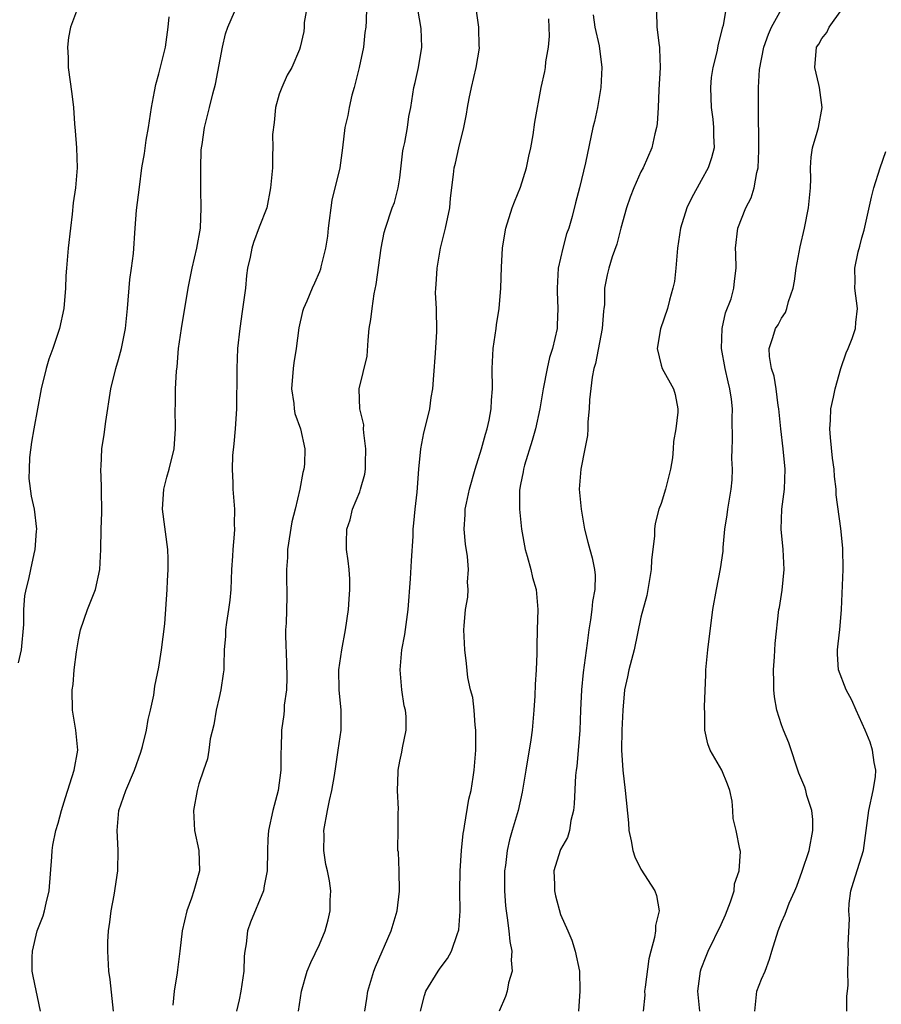
# Model space of a CAD drawing. Units: inches. Extents: x 2559000 to 2562000, y 1539000 to 1542000.
# Drawn here: x 2559149 to 2559235, y 1540386 to 1540484 of the extents above; entities that cross this region are included whole.
import ezdxf

# ---------------------------------------------------------------- set-up
doc = ezdxf.new("R2010")
doc.units = ezdxf.units.IN
doc.header["$MEASUREMENT"] = 0
doc.layers.add('LD25591539_2ft', color=40, linetype='Continuous')

msp = doc.modelspace()

# ---------------------------------------------------------------- linework, layer by layer
at = {"layer": 'LD25591539_2ft'}
for points, elevation in [([(2559177.93, 1540486.07), (2559177.486, 1540483.486), (2559177.467, 1540483), (2559177.429, 1540482.571), (2559177.073, 1540481), (2559177, 1540480.788), (2559176.249, 1540479), (2559175.778, 1540478.222), (2559175.234, 1540477), (2559175, 1540476.335), (2559174.618, 1540475), (2559174.478, 1540473.522), (2559174.33, 1540472.33), (2559174.367, 1540471), (2559174.308, 1540470.308), (2559174.305, 1540469), (2559174.137, 1540467), (2559173.751, 1540465), (2559173, 1540463.087), (2559172.432, 1540461.568), (2559172.262, 1540461), (2559172.092, 1540460.092), (2559171.844, 1540459), (2559171.737, 1540458.263), (2559171.62, 1540457), (2559171.311, 1540454.689), (2559171.054, 1540453), (2559170.851, 1540451), (2559170.758, 1540449), (2559170.769, 1540448.769), (2559170.752, 1540445), (2559170.616, 1540443), (2559170.476, 1540441.524), (2559170.339, 1540440.339), (2559170.294, 1540439), (2559170.377, 1540437.623), (2559170.375, 1540437), (2559170.535, 1540435), (2559170.514, 1540433.486), (2559170.53, 1540433), (2559170.508, 1540432.508), (2559170.36, 1540431), (2559170.333, 1540430.333), (2559170.239, 1540429), (2559170.164, 1540427), (2559170.065, 1540425.935), (2559169.949, 1540425), (2559169.73, 1540423.73), (2559169.648, 1540423), (2559169.645, 1540422.355), (2559169.52, 1540421), (2559169.474, 1540419.474), (2559169.479, 1540419), (2559169.406, 1540418.594), (2559169.182, 1540417), (2559169, 1540416.243), (2559168.728, 1540415), (2559168.474, 1540413.526), (2559168.12, 1540412.12), (2559167.997, 1540411), (2559167.867, 1540410.133), (2559167.452, 1540409), (2559167, 1540407.64), (2559166.806, 1540407), (2559166.444, 1540405), (2559166.573, 1540403), (2559167.003, 1540401), (2559167.044, 1540399), (2559166.506, 1540397), (2559166.261, 1540396.261), (2559165.786, 1540395), (2559165.314, 1540393), (2559165.112, 1540391), (2559164.856, 1540389.144), (2559164.835, 1540388.835), (2559164.527, 1540387), (2559164.385, 1540385.615)], 8534), ([(2559183.7, 1540486.3), (2559183.642, 1540483.642), (2559183.615, 1540483), (2559183.52, 1540482.481), (2559183.366, 1540481), (2559182.943, 1540479), (2559182.45, 1540477), (2559182.226, 1540476.226), (2559181.947, 1540475), (2559181.804, 1540474.196), (2559181.526, 1540473), (2559181.292, 1540471), (2559181.009, 1540469), (2559180.218, 1540465.781), (2559179.87, 1540463), (2559179.795, 1540462.205), (2559179.587, 1540461), (2559179.145, 1540459.145), (2559179.099, 1540458.901), (2559179, 1540458.64), (2559178.501, 1540457.499), (2559178.259, 1540457), (2559177.729, 1540455.729), (2559177.401, 1540455), (2559177.306, 1540454.694), (2559176.949, 1540453.051), (2559176.685, 1540451), (2559176.432, 1540449.568), (2559176.371, 1540449), (2559176.218, 1540447), (2559176.455, 1540445.545), (2559176.488, 1540445), (2559176.548, 1540444.548), (2559177.107, 1540443), (2559177.543, 1540441), (2559177.494, 1540439.494), (2559177.443, 1540439), (2559177.328, 1540438.673), (2559177.048, 1540437), (2559176.572, 1540435), (2559176.251, 1540433.749), (2559175.818, 1540431), (2559175.804, 1540430.196), (2559175.731, 1540429), (2559175.724, 1540427.724), (2559175.752, 1540427), (2559175.739, 1540426.261), (2559175.669, 1540423.669), (2559175.627, 1540423), (2559175.609, 1540422.391), (2559175.723, 1540419.723), (2559175.762, 1540418.238), (2559175.706, 1540417), (2559175.476, 1540415.475), (2559175.472, 1540415), (2559175.436, 1540414.564), (2559175.202, 1540413), (2559175.181, 1540411.181), (2559175.153, 1540410.847), (2559175.15, 1540409), (2559174.883, 1540407), (2559174.342, 1540405), (2559173.911, 1540403), (2559173.857, 1540402.143), (2559173.823, 1540401), (2559173.795, 1540399), (2559173.487, 1540397.487), (2559173.424, 1540397), (2559172.125, 1540393.875), (2559171.835, 1540393), (2559171.713, 1540391.714), (2559171.577, 1540391), (2559171.516, 1540390.484), (2559171.471, 1540389), (2559171.18, 1540387), (2559171, 1540386.145), (2559170.733, 1540385)], 8536), ([(2559155, 1540485.118), (2559154.225, 1540483), (2559154.02, 1540481.98), (2559153.903, 1540481), (2559153.977, 1540479.978), (2559153.99, 1540479), (2559154.357, 1540476.357), (2559154.512, 1540475), (2559154.606, 1540473.394), (2559154.682, 1540472.682), (2559154.795, 1540471), (2559154.87, 1540469), (2559154.725, 1540467), (2559154.49, 1540465.51), (2559154.392, 1540464.392), (2559154.209, 1540463), (2559153.996, 1540461), (2559153.817, 1540459), (2559153.759, 1540458.241), (2559153.703, 1540457), (2559153.538, 1540455), (2559153.131, 1540453), (2559152.445, 1540451), (2559152.056, 1540449.944), (2559151.776, 1540449), (2559151.289, 1540447), (2559150.549, 1540443), (2559150.32, 1540441.68), (2559150.144, 1540440.144), (2559150.09, 1540439), (2559150.078, 1540438.078), (2559150.308, 1540436.308), (2559150.601, 1540435), (2559150.815, 1540433), (2559150.808, 1540432.808), (2559150.654, 1540431), (2559150.575, 1540430.575), (2559150.225, 1540429), (2559150.029, 1540428.03), (2559149.761, 1540427), (2559149.632, 1540426.368), (2559149.527, 1540425), (2559149.525, 1540423.525), (2559149.303, 1540421), (2559149, 1540419.711)], 8528), ([(2559176.902, 1540385), (2559177.194, 1540387), (2559177.774, 1540389), (2559178.142, 1540389.858), (2559179, 1540391.668), (2559179.57, 1540393), (2559179.875, 1540394.125), (2559180.072, 1540395), (2559180.07, 1540396.07), (2559180.125, 1540397), (2559180.008, 1540397.992), (2559179.788, 1540399), (2559179.623, 1540399.623), (2559179.44, 1540401), (2559179.45, 1540402.55), (2559179.436, 1540403), (2559179.789, 1540405), (2559179.994, 1540406.006), (2559180.233, 1540407), (2559180.496, 1540408.495), (2559180.619, 1540409.381), (2559180.873, 1540411), (2559181.146, 1540413), (2559181.159, 1540415), (2559180.961, 1540417), (2559180.94, 1540419), (2559181.215, 1540421), (2559181.592, 1540423), (2559181.898, 1540425), (2559181.945, 1540426.055), (2559182.03, 1540427), (2559182.021, 1540428.021), (2559181.942, 1540429), (2559181.856, 1540429.856), (2559181.702, 1540431), (2559181.684, 1540431.684), (2559181.709, 1540433), (2559182.039, 1540433.961), (2559182.282, 1540435), (2559183, 1540436.733), (2559183.097, 1540437), (2559183.507, 1540438.493), (2559183.565, 1540439), (2559183.568, 1540439.568), (2559183.616, 1540441), (2559183.398, 1540442.602), (2559183.391, 1540443), (2559183.413, 1540443.412), (2559183.015, 1540445), (2559182.952, 1540446.952), (2559182.939, 1540447), (2559183.761, 1540450.239), (2559183.83, 1540451.83), (2559183.959, 1540453), (2559184.11, 1540453.89), (2559184.227, 1540455), (2559184.456, 1540456.456), (2559184.631, 1540457.369), (2559185.146, 1540461), (2559185.443, 1540462.557), (2559185.565, 1540463), (2559186.232, 1540465), (2559186.466, 1540465.534), (2559186.84, 1540467), (2559187, 1540468.013), (2559187.309, 1540470.691), (2559187.369, 1540471), (2559187.51, 1540471.51), (2559187.756, 1540473), (2559187.896, 1540474.104), (2559188.087, 1540475), (2559188.389, 1540477), (2559188.516, 1540477.484), (2559188.848, 1540479), (2559189.174, 1540481), (2559189.121, 1540482.879), (2559188.802, 1540484.802)], 8538), ([(2559183.512, 1540385), (2559183.719, 1540386.281), (2559183.798, 1540387), (2559184.416, 1540389), (2559184.571, 1540389.43), (2559186.134, 1540393), (2559186.735, 1540395), (2559186.977, 1540396.977), (2559186.943, 1540399), (2559186.852, 1540400.852), (2559186.808, 1540401), (2559186.786, 1540401.214), (2559186.815, 1540403), (2559186.815, 1540404.814), (2559186.854, 1540405.146), (2559186.77, 1540407), (2559186.817, 1540408.817), (2559186.835, 1540409), (2559187, 1540409.912), (2559187.191, 1540410.809), (2559187.253, 1540411.253), (2559187.619, 1540413), (2559187.629, 1540414.371), (2559187.547, 1540415), (2559187.423, 1540415.423), (2559187.198, 1540417), (2559187.022, 1540419.022), (2559187.209, 1540421), (2559187.487, 1540422.513), (2559187.82, 1540425), (2559188.054, 1540428.054), (2559188.151, 1540429.849), (2559188.313, 1540432.313), (2559188.34, 1540433), (2559188.387, 1540433.613), (2559188.522, 1540435), (2559188.712, 1540436.712), (2559188.896, 1540439), (2559189.089, 1540441), (2559189.402, 1540442.598), (2559189.646, 1540443.646), (2559189.99, 1540445), (2559190.119, 1540446.119), (2559190.286, 1540447), (2559190.366, 1540448.366), (2559190.556, 1540450.556), (2559190.694, 1540452.694), (2559190.642, 1540455), (2559190.559, 1540456.559), (2559190.573, 1540457), (2559190.623, 1540457.377), (2559190.701, 1540459), (2559191.045, 1540461), (2559191.549, 1540463), (2559191.97, 1540465), (2559192.037, 1540465.963), (2559192.347, 1540468.347), (2559192.393, 1540469), (2559192.529, 1540469.471), (2559192.86, 1540471), (2559193.373, 1540473), (2559193.647, 1540474.354), (2559193.725, 1540475), (2559193.899, 1540475.899), (2559194.126, 1540477), (2559194.611, 1540479), (2559194.915, 1540480.915), (2559194.924, 1540481), (2559194.909, 1540481.091), (2559194.862, 1540483), (2559194.639, 1540484.639)], 8540), ([(2559219.48, 1540485), (2559219.175, 1540483.175), (2559219.096, 1540482.904), (2559219, 1540482.474), (2559218.679, 1540481.321), (2559218.557, 1540480.556), (2559218.155, 1540479), (2559217.989, 1540478.011), (2559217.916, 1540477), (2559217.961, 1540475.961), (2559217.981, 1540475), (2559218.149, 1540473.851), (2559218.236, 1540473), (2559218.206, 1540472.206), (2559218.273, 1540471), (2559218.019, 1540469.981), (2559217.678, 1540469), (2559217, 1540467.731), (2559216.021, 1540465.979), (2559215.573, 1540465), (2559214.934, 1540463), (2559214.636, 1540461), (2559214.594, 1540460.593), (2559214.481, 1540459), (2559214.323, 1540457.677), (2559214.18, 1540457), (2559213.829, 1540455.829), (2559213.643, 1540455), (2559212.961, 1540452.962), (2559212.629, 1540451), (2559213, 1540449.353), (2559213.11, 1540449), (2559214.241, 1540447), (2559214.415, 1540446.415), (2559214.676, 1540445), (2559214.675, 1540444.675), (2559214.459, 1540443), (2559214.244, 1540441.756), (2559214.216, 1540441), (2559214.137, 1540440.136), (2559213.955, 1540439), (2559213.459, 1540437), (2559213, 1540435.565), (2559212.793, 1540435), (2559212.426, 1540433.573), (2559212.352, 1540433), (2559212.356, 1540432.356), (2559212.196, 1540431), (2559212.054, 1540429.946), (2559212.024, 1540429), (2559211.691, 1540427), (2559211.578, 1540426.422), (2559211, 1540424.246), (2559210.308, 1540421), (2559209.81, 1540419), (2559209.674, 1540418.326), (2559209.371, 1540417), (2559209.18, 1540415), (2559209.098, 1540413), (2559209.062, 1540411), (2559209.188, 1540409), (2559209.434, 1540407), (2559209.763, 1540403.763), (2559209.81, 1540403), (2559210.02, 1540401.979), (2559210.198, 1540401), (2559210.375, 1540400.375), (2559211, 1540399.145), (2559212.379, 1540397), (2559212.533, 1540396.534), (2559212.814, 1540395), (2559212.461, 1540393.539), (2559212.453, 1540393), (2559212.358, 1540392.358), (2559211.969, 1540391), (2559211.781, 1540390.219), (2559211.408, 1540387.408), (2559211.363, 1540387), (2559211.374, 1540386.626), (2559211.207, 1540385)], 8548), ([(2559216.853, 1540385), (2559216.662, 1540387), (2559216.923, 1540389), (2559217, 1540389.225), (2559217.492, 1540390.509), (2559217.702, 1540391), (2559219, 1540393.661), (2559219.407, 1540394.594), (2559219.909, 1540395.909), (2559220.27, 1540397), (2559220.307, 1540397.693), (2559220.766, 1540399), (2559220.915, 1540400.915), (2559220.842, 1540401.158), (2559220.486, 1540403), (2559220.189, 1540404.189), (2559220.15, 1540405), (2559220.069, 1540405.931), (2559219.861, 1540407), (2559219.627, 1540407.627), (2559219.066, 1540409), (2559217.89, 1540411), (2559217.642, 1540411.642), (2559217.358, 1540413), (2559217.365, 1540414.635), (2559217.317, 1540415.317), (2559217.46, 1540418.54), (2559217.463, 1540419), (2559217.66, 1540421), (2559218.164, 1540425), (2559218.523, 1540427), (2559218.93, 1540429.07), (2559219.169, 1540430.831), (2559219.185, 1540431.185), (2559219.36, 1540433), (2559219.573, 1540434.427), (2559219.641, 1540435), (2559219.99, 1540437), (2559220.065, 1540437.934), (2559220.122, 1540439), (2559220.052, 1540440.052), (2559220.066, 1540441), (2559220.129, 1540441.871), (2559220.077, 1540444.077), (2559220.128, 1540445), (2559220.022, 1540445.978), (2559219.854, 1540447), (2559219.676, 1540447.676), (2559219.375, 1540449), (2559219.025, 1540451), (2559219.08, 1540453), (2559219.43, 1540454.57), (2559219.968, 1540455.968), (2559220.262, 1540457), (2559220.299, 1540457.701), (2559220.476, 1540459), (2559220.443, 1540460.443), (2559220.408, 1540461), (2559220.651, 1540463), (2559221.428, 1540465), (2559221.979, 1540466.021), (2559222.268, 1540467), (2559222.525, 1540468.525), (2559222.673, 1540469), (2559222.721, 1540470.721), (2559222.749, 1540471), (2559222.746, 1540472.746), (2559222.686, 1540473.314), (2559222.694, 1540477), (2559222.808, 1540478.808), (2559223.247, 1540481), (2559223.694, 1540482.306), (2559223.992, 1540483), (2559225, 1540484.791)], 8550), ([(2559222.322, 1540385), (2559222.532, 1540387), (2559223, 1540388.203), (2559223.35, 1540389), (2559223.812, 1540390.188), (2559224.035, 1540391), (2559224.672, 1540393), (2559225, 1540393.867), (2559225.34, 1540394.66), (2559225.767, 1540395.767), (2559226.302, 1540397), (2559226.525, 1540397.475), (2559227.055, 1540398.945), (2559227.746, 1540401), (2559228.11, 1540403), (2559228.113, 1540404.113), (2559227.996, 1540405), (2559227.501, 1540406.498), (2559227.403, 1540407), (2559227.31, 1540407.31), (2559227, 1540408.008), (2559226.729, 1540408.729), (2559225.73, 1540411.73), (2559225.18, 1540413), (2559225, 1540413.517), (2559224.529, 1540415), (2559224.309, 1540416.309), (2559224.23, 1540417), (2559224.226, 1540417.774), (2559224.189, 1540419), (2559224.294, 1540420.295), (2559224.372, 1540421.628), (2559224.74, 1540425), (2559224.787, 1540425.213), (2559225.051, 1540426.949), (2559225.271, 1540429), (2559225.161, 1540431), (2559224.942, 1540433), (2559225.022, 1540435.022), (2559225.287, 1540437), (2559225.359, 1540439), (2559225.165, 1540441), (2559224.918, 1540443), (2559224.732, 1540445), (2559224.661, 1540445.339), (2559224.459, 1540447), (2559224.263, 1540448.263), (2559223.998, 1540449), (2559223.792, 1540450.208), (2559223.75, 1540451), (2559224.118, 1540452.117), (2559224.388, 1540453), (2559224.643, 1540453.357), (2559225, 1540454.014), (2559225.396, 1540454.604), (2559225.529, 1540455), (2559225.684, 1540455.683), (2559226.154, 1540457), (2559226.28, 1540457.72), (2559226.465, 1540459), (2559226.854, 1540461.146), (2559227.278, 1540463), (2559227.692, 1540465), (2559227.886, 1540467), (2559227.907, 1540467.906), (2559227.884, 1540469), (2559227.955, 1540470.045), (2559228.086, 1540471), (2559228.542, 1540472.542), (2559228.663, 1540473), (2559229.036, 1540475), (2559228.785, 1540477), (2559228.694, 1540477.306), (2559228.298, 1540479), (2559228.47, 1540481), (2559228.696, 1540481.304), (2559229, 1540481.872), (2559229.514, 1540482.486), (2559229.739, 1540483), (2559231, 1540484.764)], 8552), ([(2559151.23, 1540385), (2559150.497, 1540388.497), (2559150.406, 1540389), (2559150.39, 1540390.389), (2559150.416, 1540391), (2559150.897, 1540393), (2559151.479, 1540394.521), (2559151.615, 1540395), (2559151.785, 1540395.785), (2559152.103, 1540397), (2559152.37, 1540400.37), (2559152.373, 1540401), (2559152.452, 1540401.548), (2559152.768, 1540403), (2559153, 1540403.746), (2559153.324, 1540405), (2559153.71, 1540406.29), (2559154.584, 1540409), (2559154.93, 1540411), (2559154.744, 1540413), (2559154.416, 1540415), (2559154.366, 1540417), (2559154.464, 1540417.536), (2559154.573, 1540419), (2559154.796, 1540420.796), (2559155, 1540421.994), (2559155.211, 1540423), (2559155.917, 1540425), (2559156.706, 1540427), (2559157.138, 1540429), (2559157.239, 1540431), (2559157.269, 1540433), (2559157.319, 1540434.681), (2559157.296, 1540437), (2559157.305, 1540437.304), (2559157.234, 1540439), (2559157.26, 1540439.26), (2559157.346, 1540441), (2559157.568, 1540442.432), (2559157.73, 1540443.73), (2559158.238, 1540447), (2559158.734, 1540449), (2559159, 1540449.897), (2559159.299, 1540451), (2559159.696, 1540453), (2559159.892, 1540455), (2559160.134, 1540457.865), (2559160.299, 1540459), (2559160.479, 1540460.479), (2559160.652, 1540463), (2559160.797, 1540464.797), (2559161.072, 1540467.072), (2559161.328, 1540469), (2559161.564, 1540470.436), (2559161.745, 1540471.745), (2559161.973, 1540473), (2559162.291, 1540475), (2559162.59, 1540476.59), (2559162.694, 1540477.306), (2559163, 1540478.357), (2559163.659, 1540481), (2559163.947, 1540483), (2559164.041, 1540484.041)], 8530), ([(2559158.509, 1540385), (2559158.157, 1540388.157), (2559158.028, 1540389), (2559157.915, 1540391), (2559157.933, 1540391.933), (2559158.001, 1540393), (2559158.133, 1540393.867), (2559158.26, 1540395), (2559158.553, 1540396.553), (2559158.938, 1540399), (2559158.952, 1540401.048), (2559158.845, 1540403), (2559159.026, 1540405), (2559159.709, 1540407), (2559160.573, 1540409), (2559161.203, 1540410.797), (2559161.373, 1540411.373), (2559161.763, 1540413), (2559161.932, 1540414.068), (2559162.181, 1540415), (2559162.493, 1540416.493), (2559162.609, 1540417.391), (2559163, 1540419.281), (2559163.282, 1540421), (2559163.587, 1540423.587), (2559163.823, 1540427), (2559163.862, 1540427.862), (2559163.942, 1540429), (2559163.936, 1540430.064), (2559163.908, 1540431), (2559163.374, 1540435), (2559163.514, 1540437), (2559163.81, 1540438.19), (2559164.036, 1540439), (2559164.519, 1540441), (2559164.672, 1540443), (2559164.639, 1540445), (2559164.661, 1540445.339), (2559164.67, 1540447), (2559164.758, 1540448.758), (2559164.827, 1540449.173), (2559164.978, 1540451), (2559165.258, 1540453), (2559165.942, 1540457), (2559166.31, 1540459), (2559166.784, 1540461), (2559167.15, 1540463), (2559167.221, 1540465), (2559167.18, 1540466.82), (2559167.174, 1540469), (2559167.235, 1540470.765), (2559167.251, 1540471), (2559167.307, 1540471.307), (2559167.542, 1540473), (2559168.053, 1540475), (2559168.382, 1540476.382), (2559168.659, 1540477.341), (2559169.358, 1540481), (2559169.657, 1540482.343), (2559169.861, 1540483), (2559170.544, 1540484.543)], 8532), ([(2559189.051, 1540385), (2559189.44, 1540386.56), (2559189.591, 1540387), (2559190.804, 1540389), (2559191, 1540389.302), (2559191.73, 1540390.27), (2559192.154, 1540391), (2559192.741, 1540392.741), (2559192.85, 1540393), (2559192.874, 1540393.126), (2559193.017, 1540394.983), (2559192.982, 1540396.982), (2559192.997, 1540399), (2559193.123, 1540401), (2559193.307, 1540402.693), (2559193.353, 1540403), (2559193.449, 1540403.449), (2559193.861, 1540406.139), (2559194.084, 1540407), (2559194.309, 1540408.309), (2559194.391, 1540409), (2559194.558, 1540411), (2559194.566, 1540413), (2559194.488, 1540413.512), (2559194.39, 1540415), (2559194.26, 1540416.26), (2559194.032, 1540417), (2559193.764, 1540418.236), (2559193.642, 1540419.642), (2559193.465, 1540421), (2559193.382, 1540423), (2559193.39, 1540423.39), (2559193.533, 1540425), (2559193.755, 1540426.245), (2559193.786, 1540427), (2559193.747, 1540427.746), (2559193.83, 1540429), (2559193.719, 1540430.28), (2559193.523, 1540431.523), (2559193.393, 1540433), (2559193.51, 1540434.49), (2559193.508, 1540435), (2559193.621, 1540435.621), (2559193.938, 1540437), (2559194.506, 1540439), (2559195.126, 1540441), (2559195.523, 1540442.477), (2559195.696, 1540443), (2559195.886, 1540443.886), (2559196.093, 1540445), (2559196.126, 1540445.874), (2559196.213, 1540447), (2559196.178, 1540449), (2559196.287, 1540451), (2559196.591, 1540453), (2559196.628, 1540453.372), (2559196.886, 1540455), (2559197.066, 1540457), (2559197.121, 1540459.121), (2559197.205, 1540461), (2559197.235, 1540461.235), (2559197.549, 1540463), (2559198.182, 1540465), (2559198.399, 1540465.601), (2559199, 1540467.072), (2559199.603, 1540469), (2559199.845, 1540470.155), (2559200.04, 1540471), (2559200.279, 1540472.279), (2559200.445, 1540473.555), (2559201.082, 1540477), (2559201.419, 1540478.581), (2559201.492, 1540479), (2559201.542, 1540479.542), (2559201.8, 1540481), (2559201.88, 1540482.12), (2559201.836, 1540483.836)], 8542), ([(2559206.252, 1540484.252), (2559206.421, 1540483), (2559206.848, 1540481.152), (2559207.106, 1540479), (2559207.005, 1540477), (2559206.67, 1540475), (2559206.379, 1540473.62), (2559206.221, 1540473), (2559205.495, 1540469.495), (2559204.873, 1540467), (2559204.47, 1540465.53), (2559204.141, 1540464.141), (2559203.807, 1540463), (2559203.581, 1540462.42), (2559203.229, 1540461), (2559202.775, 1540459), (2559202.647, 1540457), (2559202.644, 1540456.644), (2559202.727, 1540455), (2559202.669, 1540453.331), (2559202.643, 1540453), (2559202.182, 1540451), (2559201.899, 1540450.101), (2559201.651, 1540449), (2559201.266, 1540447), (2559200.928, 1540445), (2559200.492, 1540443), (2559200.164, 1540441.836), (2559199.405, 1540439.405), (2559199.295, 1540439), (2559199.266, 1540438.734), (2559199, 1540437.455), (2559198.907, 1540436.907), (2559198.895, 1540435), (2559199.103, 1540433), (2559199.466, 1540431), (2559199.67, 1540430.33), (2559200.029, 1540429), (2559200.212, 1540428.213), (2559200.574, 1540427), (2559200.748, 1540425), (2559200.669, 1540423), (2559200.624, 1540421.376), (2559200.632, 1540420.632), (2559200.576, 1540419), (2559200.464, 1540417.536), (2559200.43, 1540416.43), (2559200.331, 1540415), (2559200.16, 1540413), (2559200.049, 1540412.049), (2559199.88, 1540411), (2559199.741, 1540410.259), (2559199.552, 1540409), (2559199.233, 1540407.233), (2559199.173, 1540406.827), (2559198.762, 1540405), (2559198.192, 1540403), (2559197.906, 1540402.094), (2559197.679, 1540401), (2559197.507, 1540399.507), (2559197.421, 1540399), (2559197.408, 1540397), (2559197.517, 1540395.517), (2559197.575, 1540395), (2559197.694, 1540394.306), (2559197.856, 1540393), (2559197.953, 1540391.953), (2559198.141, 1540391), (2559198.09, 1540390.09), (2559198.179, 1540389), (2559197.83, 1540387.83), (2559197.671, 1540387), (2559197.52, 1540386.481), (2559196.885, 1540385)], 8544), ([(2559212.557, 1540484.557), (2559212.585, 1540483), (2559212.805, 1540481.195), (2559212.849, 1540481), (2559212.86, 1540480.86), (2559212.906, 1540479), (2559212.783, 1540476.783), (2559212.709, 1540475), (2559212.608, 1540473.392), (2559212.553, 1540473), (2559212.389, 1540472.389), (2559212.071, 1540471), (2559211.205, 1540469), (2559211, 1540468.604), (2559210.3, 1540467), (2559209.934, 1540466.066), (2559209.562, 1540465), (2559209, 1540462.981), (2559208.612, 1540461.388), (2559208.143, 1540460.143), (2559207.795, 1540459), (2559207.649, 1540458.351), (2559207.386, 1540457), (2559207.366, 1540455.366), (2559207.315, 1540455), (2559207.261, 1540454.739), (2559207.138, 1540453), (2559206.471, 1540449.529), (2559206.322, 1540449), (2559206.151, 1540448.152), (2559205.881, 1540445.881), (2559205.835, 1540445), (2559205.712, 1540443.712), (2559205.703, 1540443), (2559205.669, 1540442.331), (2559205.417, 1540441), (2559205, 1540439), (2559204.858, 1540437), (2559205.032, 1540435), (2559205.384, 1540433), (2559205.727, 1540431.727), (2559205.905, 1540431), (2559206.155, 1540430.155), (2559206.383, 1540429), (2559206.451, 1540428.451), (2559206.424, 1540427), (2559206.183, 1540425.818), (2559206.121, 1540425), (2559205.981, 1540423.981), (2559205.81, 1540423), (2559205.657, 1540421.656), (2559205.264, 1540418.736), (2559205.065, 1540417), (2559204.98, 1540415), (2559204.92, 1540413), (2559204.612, 1540409.388), (2559204.541, 1540409), (2559204.481, 1540408.482), (2559204.344, 1540405.656), (2559204.27, 1540405), (2559204.019, 1540404.019), (2559203.875, 1540403), (2559203.696, 1540402.304), (2559203, 1540401.11), (2559202.953, 1540401), (2559202.334, 1540399), (2559202.384, 1540397.617), (2559202.388, 1540397), (2559202.5, 1540396.499), (2559203, 1540394.656), (2559203.733, 1540393), (2559204.103, 1540392.103), (2559204.456, 1540391), (2559204.879, 1540389), (2559204.924, 1540387), (2559204.774, 1540385)], 8546), ([(2559231.496, 1540385), (2559231.505, 1540386.495), (2559231.568, 1540387), (2559231.617, 1540387.617), (2559231.601, 1540389), (2559231.662, 1540391), (2559231.619, 1540391.619), (2559231.774, 1540394.226), (2559231.694, 1540395), (2559231.737, 1540395.738), (2559231.909, 1540397), (2559232.15, 1540397.85), (2559233.169, 1540401), (2559233.673, 1540405), (2559234.126, 1540407), (2559234.343, 1540408.343), (2559234.389, 1540409), (2559234.215, 1540409.785), (2559234.064, 1540411), (2559233.81, 1540411.81), (2559233.309, 1540413), (2559232.41, 1540415), (2559231.986, 1540415.986), (2559231.442, 1540417), (2559230.658, 1540419), (2559230.559, 1540420.559), (2559230.557, 1540421), (2559230.76, 1540422.76), (2559230.81, 1540423), (2559230.978, 1540425), (2559231.123, 1540429), (2559231.113, 1540431.113), (2559230.908, 1540433.092), (2559230.437, 1540436.438), (2559230.423, 1540437), (2559230.254, 1540438.254), (2559230.22, 1540439), (2559230.077, 1540440.076), (2559229.862, 1540442.138), (2559229.796, 1540443), (2559229.857, 1540443.857), (2559229.899, 1540445), (2559230.163, 1540446.163), (2559230.321, 1540447), (2559230.896, 1540449), (2559231.428, 1540450.572), (2559231.625, 1540451), (2559232.014, 1540452.014), (2559232.342, 1540453), (2559232.39, 1540453.61), (2559232.546, 1540455), (2559232.303, 1540457), (2559232.329, 1540457.671), (2559232.298, 1540459), (2559232.629, 1540460.629), (2559232.797, 1540461.203), (2559233, 1540462.043), (2559233.224, 1540462.776), (2559233.937, 1540466.063), (2559234.167, 1540467), (2559234.815, 1540469), (2559235.385, 1540470.615)], 8554)]:
    msp.add_lwpolyline(points, dxfattribs=dict(at, elevation=elevation))

doc.saveas('drawing.dxf')
